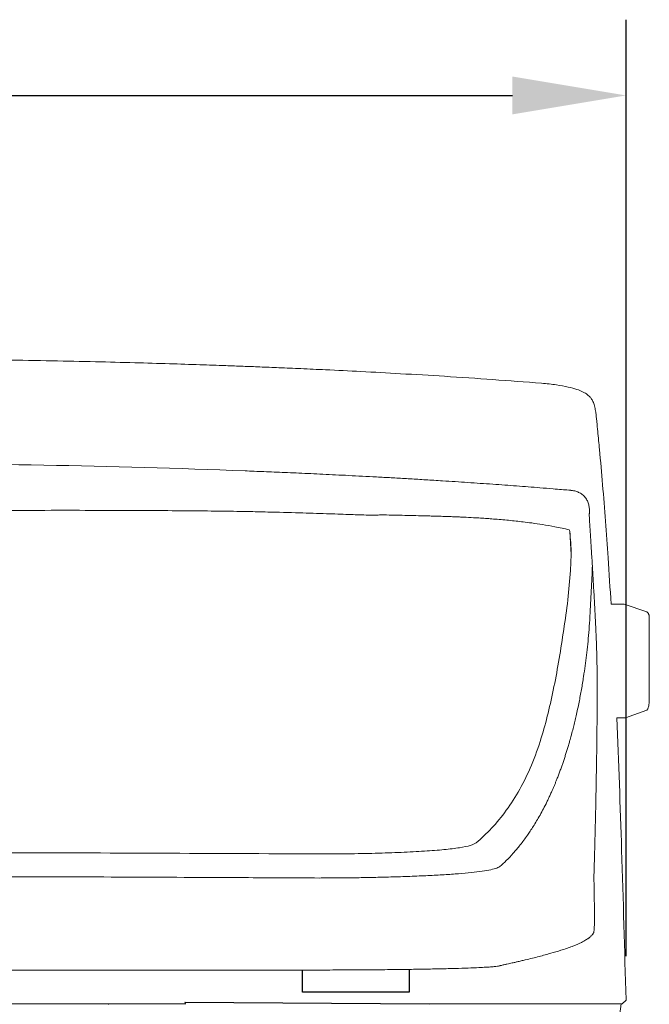
# Model space of a CAD drawing. Extents: x 43 to 422, y -1072 to -801.
# Drawn here: x 347 to 363, y -973 to -947 of the extents above; entities that cross this region are included whole.
import ezdxf

# ---------------------------------------------------------------- set-up
doc = ezdxf.new("R2010")
doc.units = 0
doc.header["$LTSCALE"] = 8
doc.header["$MEASUREMENT"] = 0
doc.layers.get('0').update_dxf_attribs({"linetype": 'CONTINUOUS'})
doc.layers.add('SCALE', color=4, linetype='CONTINUOUS')

msp = doc.modelspace()

# ---------------------------------------------------------------- linework, layer by layer
at = {"color": 7, "linetype": 'Continuous', "lineweight": 15}
for p, q in [((361.841, -959.8917, -234.9677), (361.8409, -959.8919, -234.9677)), ((357.6225, -960.0323, -234.9677), (357.6227, -960.0328, -234.9677)), ((361.3115, -960.4132, -234.9677), (361.3036, -960.396, -234.9677)), ((361.3115, -960.4132, -234.9677), (361.3178, -960.4458, -234.9677)), ((361.3178, -960.4458, -234.9677), (361.3575, -961.0531, -234.9677)), ((361.3576, -961.053, -234.9677), (361.3408, -961.4762, -234.9677)), ((362.757, -962.3646, -234.9677), (362.4083, -962.3585, -234.9677)), ((363.3556, -962.5665, -234.9677), (362.757, -962.3646, -234.9677)), ((363.3873, -962.5995, -234.9677), (363.3556, -962.5665, -234.9677)), ((363.4149, -964.9719, -234.9677), (363.4182, -962.6627, -234.9677)), ((363.3556, -965.1631, -234.9677), (363.378, -965.1291, -234.9677)), ((362.5598, -965.3674, -234.9677), (362.788, -965.3596, -234.9677)), ((362.788, -965.3596, -234.9677), (363.3556, -965.1631, -234.9677)), ((361.9631, -969.9841, -234.9677), (361.9628, -969.9698, -234.9677)), ((351.1794, -972.9192, -234.9677), (349.152, -972.9192, -234.9677)), ((362.0852, -977.3665, -234.9677), (362.6754, -972.9192, -234.9677)), ((362.8035, -972.8164, -234.9677), (362.8033, -972.8101, -234.9677))]:
    msp.add_line(p, q, dxfattribs=at)
at = {"color": 8, "linetype": 'Continuous', "lineweight": 15}
msp.add_line((357.6227, -960.0328, -234.9677), (357.6233, -960.0343, -234.9677), dxfattribs=at)
for p, q in [((354.2632, -972.6084, -234.9677), (354.2627, -972.023, -234.9677)), ((357.0764, -972.0059, -234.9677), (357.0764, -972.6084, -234.9677)), ((357.0764, -972.6084, -234.9677), (354.2632, -972.6084, -234.9677)), ((349.1345, -972.9192, -234.9677), (349.152, -972.9192, -234.9677)), ((351.1604, -972.8741, -234.9677), (357.6151, -972.9192, -234.9677)), ((362.8035, -972.8164, -234.9677), (362.7003, -972.9192, -234.9677))]:
    msp.add_line(p, q)
at = {"color": 7, "linetype": 'Continuous', "lineweight": 15, "elevation": -234.9677, "flags": 128}
for points in [[(361.2922, -959.3507), (361.2922, -959.3506), (361.2922, -959.3505)], [(351.1604, -972.8741), (351.1621, -972.884), (351.164, -972.8929), (351.1662, -972.9007), (351.1686, -972.9072), (351.1712, -972.9124), (351.1738, -972.9161), (351.1766, -972.9184), (351.1794, -972.9192)]]:
    msp.add_lwpolyline(points, dxfattribs=at)
at = {"color": 7, "linetype": 'Continuous', "lineweight": 15}
for points, knots in [([(360.5718, -956.5271, -234.9677), (360.1444, -956.4941, -234.9677), (359.2915, -956.4284, -234.9677), (358.0507, -956.3462, -234.9677), (356.8884, -956.2762, -234.9677), (355.8414, -956.2194, -234.9677), (354.965, -956.1759, -234.9677), (354.2443, -956.1428, -234.9677), (353.6647, -956.1177, -234.9677), (353.156, -956.0968, -234.9677), (352.6884, -956.0786, -234.9677), (352.1621, -956.059, -234.9677), (351.515, -956.0364, -234.9677), (350.7143, -956.0107, -234.9677), (349.7974, -955.9842, -234.9677), (348.7641, -955.9582, -234.9677), (347.6225, -955.9339, -234.9677), (346.3738, -955.9126, -234.9677), (345.0193, -955.8957, -234.9677), (343.5896, -955.8843, -234.9677), (342.6114, -955.8831, -234.9677), (342.122, -955.8825, -234.9677)], [0, 0, 0, 0, 0.06963219, 0.13897663, 0.20203259, 0.25881057, 0.30931651, 0.34460225, 0.37601956, 0.40356845, 0.42731829, 0.45204376, 0.48913354, 0.53251774, 0.58219566, 0.63816715, 0.70043275, 0.76771423, 0.84107057, 0.92050196, 1, 1, 1, 1]), ([(361.9971, -957.26, -234.9677), (361.9906, -957.2133, -234.9677), (361.9787, -957.1272, -234.9677), (361.9378, -957.014, -234.9677), (361.8862, -956.9291, -234.9677), (361.8338, -956.87, -234.9677), (361.7787, -956.823, -234.9677), (361.7228, -956.7858, -234.9677), (361.636, -956.7391, -234.9677), (361.4962, -956.6841, -234.9677), (361.2696, -956.6235, -234.9677), (361.0148, -956.5771, -234.9677), (360.772, -956.5448, -234.9677), (360.64, -956.5328, -234.9677), (360.5718, -956.5267, -234.9677)], [0, 0, 0, 0, 0.0737335, 0.1359827, 0.1869446, 0.2279641, 0.2605071, 0.3050597, 0.3674364, 0.480031, 0.6246279, 0.7984958, 0.8959757, 1, 1, 1, 1]), ([(362.0092, -957.3187, -234.9677), (362.007, -957.3107, -234.9677), (362.002, -957.2924, -234.9677), (362.0089, -957.2725, -234.9677), (361.9967, -957.2613, -234.9677), (361.9954, -957.2601, -234.9677)], [0, 0, 0, 0, 0.4098497, 0.9355244, 1, 1, 1, 1]), ([(362.4083, -962.3585, -234.9677), (362.3842, -961.9503, -234.9677), (362.3178, -960.8994, -234.9677), (362.2157, -959.5385, -234.9677), (362.1176, -958.4272, -234.9677), (362.0648, -957.8735, -234.9677), (362.0367, -957.5892, -234.9677), (362.0205, -957.429, -234.9677), (362.0127, -957.3534, -234.9677), (362.0092, -957.3187, -234.9677)], [0.67413633, 0.67413633, 0.67413633, 0.67413633, 0.75318975, 0.87773598, 0.93801899, 0.96887817, 0.98528987, 0.99326387, 1, 1, 1, 1]), ([(352.7457, -958.8416, -234.9677), (350.976, -958.7732, -234.9677), (349.2056, -958.7237, -234.9677), (345.6641, -958.6577, -234.9677), (343.8931, -958.6413, -234.9677), (342.122, -958.6413, -234.9677)], [0, 0, 0, 0, 0.5, 0.5, 1, 1, 1, 1]), ([(357.7311, -959.0902, -234.9677), (357.5909, -959.0816, -234.9677), (357.3147, -959.0646, -234.9677), (356.9066, -959.0406, -234.9677), (356.5112, -959.0182, -234.9677), (356.1283, -958.9972, -234.9677), (355.7581, -958.9776, -234.9677), (355.4005, -958.9593, -234.9677), (355.0554, -958.9422, -234.9677), (354.723, -958.9263, -234.9677), (354.4033, -958.9114, -234.9677), (354.0961, -958.8976, -234.9677), (353.8016, -958.8847, -234.9677), (353.5197, -958.8727, -234.9677), (353.2505, -958.8616, -234.9677), (352.9939, -958.8513, -234.9677), (352.827, -958.8448, -234.9677), (352.7457, -958.8416, -234.9677)], [0, 0, 0, 0, 0.0844198, 0.1663037, 0.2456515, 0.3224631, 0.3967386, 0.4684777, 0.5376806, 0.6043472, 0.6684776, 0.7300718, 0.7891298, 0.8456516, 0.8996372, 0.9510867, 1, 1, 1, 1]), ([(359.2836, -959.1936, -234.9677), (359.1744, -959.1859, -234.9677), (358.9553, -959.1705, -234.9677), (358.6254, -959.148, -234.9677), (358.2933, -959.126, -234.9677), (358.0711, -959.1118, -234.9677), (357.9596, -959.1046, -234.9677)], [0, 0, 0, 0, 0.2474635, 0.4966176, 0.747463, 1, 1, 1, 1]), ([(360.5305, -959.2878, -234.9677), (360.4285, -959.2798, -234.9677), (360.2233, -959.2636, -234.9677), (359.9135, -959.2399, -234.9677), (359.5998, -959.2164, -234.9677), (359.3894, -959.2012, -234.9677), (359.2836, -959.1936, -234.9677)], [0, 0, 0, 0, 0.2453702, 0.4938276, 0.7453712, 1, 1, 1, 1]), ([(361.841, -959.8917, -234.9677), (361.8383, -959.8587, -234.9677), (361.8356, -959.8255, -234.9677), (361.8246, -959.7571, -234.9677), (361.8164, -959.722, -234.9677), (361.7928, -959.6528, -234.9677), (361.7775, -959.6187, -234.9677), (361.7396, -959.5554, -234.9677), (361.717, -959.5262, -234.9677), (361.665, -959.475, -234.9677), (361.6355, -959.4527, -234.9677), (361.5711, -959.4151, -234.9677), (361.5364, -959.3998, -234.9677), (361.4658, -959.3761, -234.9677), (361.43, -959.3678, -234.9677), (361.3601, -959.3564, -234.9677), (361.326, -959.3533, -234.9677), (361.2922, -959.3505, -234.9677)], [0, 0, 0, 0, 0.125, 0.125, 0.25, 0.25, 0.375, 0.375, 0.5, 0.5, 0.625, 0.625, 0.75, 0.75, 0.875, 0.875, 1, 1, 1, 1]), ([(361.2922, -959.3507, -234.9677), (361.326, -959.3536, -234.9677), (361.36, -959.3566, -234.9677), (361.43, -959.368, -234.9677), (361.4658, -959.3763, -234.9677), (361.5364, -959.4, -234.9677), (361.5711, -959.4153, -234.9677), (361.6354, -959.4529, -234.9677), (361.665, -959.4752, -234.9677), (361.717, -959.5265, -234.9677), (361.7395, -959.5556, -234.9677), (361.7775, -959.6189, -234.9677), (361.7928, -959.653, -234.9677), (361.8164, -959.7222, -234.9677), (361.8245, -959.7573, -234.9677), (361.8355, -959.8257, -234.9677), (361.8383, -959.8589, -234.9677), (361.8409, -959.8919, -234.9677)], [0, 0, 0, 0, 0.125, 0.125, 0.25, 0.25, 0.375, 0.375, 0.5, 0.5, 0.625, 0.625, 0.75, 0.75, 0.875, 0.875, 1, 1, 1, 1]), ([(352.5544, -959.9112, -234.9677), (352.5458, -959.911, -234.9677), (352.3149, -959.907, -234.9677), (351.8129, -959.9013, -234.9677), (351.0159, -959.8934, -234.9677), (350.0976, -959.8876, -234.9677), (349.0606, -959.884, -234.9677), (347.9039, -959.8831, -234.9677), (346.6277, -959.8842, -234.9677), (345.232, -959.8868, -234.9677), (343.7169, -959.8907, -234.9677), (342.6669, -959.8935, -234.9677), (342.122, -959.8949, -234.9677)], [0, 0, 0, 0, 0.0025623, 0.0687377, 0.1458794, 0.2341129, 0.3335273, 0.4441869, 0.5661378, 0.6994116, 0.8440288, 1, 1, 1, 1]), ([(352.5634, -959.9103, -234.9677), (352.6476, -959.912, -234.9677), (352.8215, -959.9156, -234.9677), (353.0816, -959.9214, -234.9677), (353.5381, -959.9322, -234.9677), (354.1428, -959.9483, -234.9677), (354.8562, -959.9707, -234.9677), (355.4412, -959.9909, -234.9677), (355.7884, -960.0031, -234.9677), (355.9406, -960.0084, -234.9677)], [0, 0, 0, 0, 0.0748307, 0.1544089, 0.2310103, 0.4802824, 0.6915438, 0.8647779, 1, 1, 1, 1]), ([(361.8409, -959.8919, -234.9677), (361.8405, -959.8966, -234.9677), (361.8396, -959.9061, -234.9677), (361.8378, -959.9258, -234.9677), (361.8361, -959.9483, -234.9677), (361.835, -959.9772, -234.9677), (361.8346, -960.0042, -234.9677), (361.8349, -960.0377, -234.9677), (361.8363, -960.0845, -234.9677), (361.8391, -960.1432, -234.9677), (361.8427, -960.2065, -234.9677), (361.8466, -960.2714, -234.9677), (361.8522, -960.3592, -234.9677), (361.8579, -960.4477, -234.9677), (361.8637, -960.5364, -234.9677), (361.8666, -960.5808, -234.9677), (361.8681, -960.6029, -234.9677)], [0, 0, 0, 0, 0.062459, 0.1248817, 0.2495382, 0.3167971, 0.3747876, 0.437656, 0.5006894, 0.5636111, 0.625998, 0.6879675, 0.7501581, 0.8750828, 0.937553, 1, 1, 1, 1]), ([(355.9405, -960.0093, -234.9677), (355.9685, -960.0101, -234.9677), (356.0258, -960.0117, -234.9677), (356.1104, -960.0123, -234.9677), (356.1926, -960.011, -234.9677), (356.2347, -960.0087, -234.9677), (356.2566, -960.0076, -234.9677)], [0, 0, 0, 0, 0.2295006, 0.4701724, 0.7238666, 1, 1, 1, 1]), ([(355.9406, -960.0088, -234.9677), (355.972, -960.0096, -234.9677), (356.034, -960.0113, -234.9677), (356.1387, -960.0121, -234.9677), (356.189, -960.0095, -234.9677), (356.2281, -960.009, -234.9677), (356.2281, -960.009, -234.9677), (356.2281, -960.009, -234.9677), (356.2281, -960.009, -234.9677), (356.2281, -960.009, -234.9677), (356.2282, -960.009, -234.9677), (356.2282, -960.009, -234.9677), (356.2284, -960.009, -234.9677), (356.2286, -960.009, -234.9677), (356.2292, -960.009, -234.9677), (356.2303, -960.0089, -234.9677), (356.2325, -960.0088, -234.9677), (356.2368, -960.0086, -234.9677), (356.2454, -960.0082, -234.9677), (356.2523, -960.0078, -234.9677), (356.257, -960.0076, -234.9677)], [0, 0, 0, 0, 0.25951856, 0.51150283, 0.8753872, 0.87539215, 0.87539907, 0.87541615, 0.87544643, 0.875507, 0.8756255, 0.87586791, 0.87635281, 0.87731732, 0.87925048, 0.8831195, 0.89086259, 0.90637093, 0.9374771, 1, 1, 1, 1]), ([(356.257, -960.0076, -234.9677), (356.281, -960.0061, -234.9677), (356.3292, -960.003, -234.9677), (356.3361, -960.0019, -234.9677), (356.3396, -960.0013, -234.9677)], [0, 0, 0, 0, 0.4990737, 1, 1, 1, 1]), ([(357.6228, -960.0331, -234.9677), (357.5719, -960.0316, -234.9677), (357.3288, -960.0243, -234.9677), (356.9011, -960.0155, -234.9677), (356.5243, -960.0065, -234.9677), (356.3396, -960.0021, -234.9677)], [0, 0, 0, 0, 0.1191013, 0.5682824, 1, 1, 1, 1]), ([(361.3036, -960.396, -234.9677), (361.1777, -960.3687, -234.9677), (360.9444, -960.3183, -234.9677), (360.6141, -960.2615, -234.9677), (360.3348, -960.22, -234.9677), (360.1011, -960.1899, -234.9677), (359.8981, -960.1665, -234.9677), (359.7034, -960.1465, -234.9677), (359.506, -960.1285, -234.9677), (359.3156, -960.113, -234.9677), (359.1339, -960.0998, -234.9677), (358.9585, -960.0884, -234.9677), (358.7513, -960.0763, -234.9677), (358.5662, -960.0668, -234.9677), (358.4072, -960.0596, -234.9677), (358.3094, -960.0555, -234.9677), (358.2061, -960.0513, -234.9677), (358.0786, -960.0465, -234.9677), (357.9279, -960.0414, -234.9677), (357.7707, -960.0364, -234.9677), (357.6708, -960.0336, -234.9677), (357.6225, -960.0323, -234.9677)], [0, 0, 0, 0, 0.1042831, 0.1932411, 0.2713364, 0.3329085, 0.3839711, 0.4368024, 0.4913925, 0.544503, 0.5914251, 0.6388919, 0.6868904, 0.7594265, 0.7889564, 0.8158322, 0.8386842, 0.8726286, 0.9191264, 0.9608368, 1, 1, 1, 1]), ([(361.3179, -960.4458, -234.9677), (361.3278, -960.5435, -234.9677), (361.3483, -960.7462, -234.9677), (361.3541, -960.9481, -234.9677), (361.3571, -961.0528, -234.9677)], [0, 0, 0, 0, 0.48156191, 1, 1, 1, 1]), ([(361.8681, -960.6035, -234.9677), (361.8765, -960.7344, -234.9677), (361.8937, -961.0013, -234.9677), (361.9186, -961.4095, -234.9677), (361.9435, -961.833, -234.9677), (361.9683, -962.272, -234.9677), (361.9842, -962.5699, -234.9677), (361.9923, -962.7214, -234.9677)], [0, 0, 0, 0, 0.18546949, 0.37821216, 0.5782195, 0.78548419, 1, 1, 1, 1]), ([(361.3408, -961.4762, -234.9677), (361.3188, -961.7337, -234.9677), (361.2748, -962.2478, -234.9677), (361.1601, -963.0324, -234.9677), (361.0435, -963.8018, -234.9677), (360.9044, -964.5468, -234.9677), (360.7506, -965.2451, -234.9677), (360.5617, -965.9453, -234.9677), (360.3171, -966.6251, -234.9677), (360.004, -967.263, -234.9677), (359.6483, -967.8162, -234.9677), (359.261, -968.2941, -234.9677), (358.9852, -968.5413, -234.9677), (358.8473, -968.6649, -234.9677)], [0, 0, 0, 0, 0.08376014, 0.16716955, 0.25056083, 0.3338568, 0.41715013, 0.50043092, 0.6003482, 0.70026132, 0.80017637, 0.90009184, 1, 1, 1, 1]), ([(361.9138, -961.3833, -234.9677), (361.8926, -961.8099, -234.9677), (361.8701, -962.2642, -234.9677), (361.8475, -962.7185, -234.9677), (361.8475, -962.7185, -234.9677), (361.8475, -962.7185, -234.9677), (361.8475, -962.7185, -234.9677), (361.8466, -962.7377, -234.9677), (361.8401, -962.8685, -234.9677), (361.8225, -963.1022, -234.9677), (361.7944, -963.4133, -234.9677), (361.7619, -963.7061, -234.9677), (361.7252, -963.9921, -234.9677), (361.6812, -964.2939, -234.9677), (361.628, -964.6172, -234.9677), (361.5632, -964.962, -234.9677), (361.5031, -965.2428, -234.9677), (361.4523, -965.4606, -234.9677), (361.4148, -965.6135, -234.9677), (361.3804, -965.7469, -234.9677), (361.3514, -965.8547, -234.9677), (361.3272, -965.9427, -234.9677), (361.3, -966.0385, -234.9677), (361.2686, -966.1455, -234.9677), (361.2348, -966.2561, -234.9677), (361.2015, -966.3617, -234.9677), (361.1675, -966.4655, -234.9677), (361.133, -966.5674, -234.9677), (361.0971, -966.6701, -234.9677), (361.0593, -966.7743, -234.9677), (361.0201, -966.8785, -234.9677), (360.9823, -966.9757, -234.9677), (360.9465, -967.0649, -234.9677), (360.9126, -967.1467, -234.9677), (360.8787, -967.2266, -234.9677), (360.8416, -967.3115, -234.9677), (360.801, -967.4013, -234.9677), (360.7576, -967.4944, -234.9677), (360.6989, -967.6161, -234.9677), (360.6246, -967.7626, -234.9677), (360.5343, -967.9293, -234.9677), (360.4447, -968.0847, -234.9677), (360.3581, -968.226, -234.9677), (360.2772, -968.3507, -234.9677), (360.1634, -968.5175, -234.9677), (360.0145, -968.7179, -234.9677), (359.8279, -968.9397, -234.9677), (359.6482, -969.1305, -234.9677), (359.529, -969.2391, -234.9677), (359.4714, -969.2916, -234.9677)], [-0.1547096, -0.1547096, -0.1547096, -0.1547096, 0, 0, 0, 0, 0, 0, 0.0065275, 0.0445452, 0.0799742, 0.1134701, 0.1457673, 0.1794506, 0.2191197, 0.2597856, 0.3039049, 0.3234235, 0.3423652, 0.3626218, 0.3753064, 0.3848725, 0.397536, 0.4136425, 0.4282579, 0.4428664, 0.4574681, 0.4718632, 0.4862085, 0.5017723, 0.5174107, 0.5325052, 0.5455967, 0.5582513, 0.5704698, 0.5831682, 0.598689, 0.6139896, 0.6290704, 0.6597859, 0.689556, 0.7183851, 0.7462752, 0.7712044, 0.7931811, 0.8497861, 0.9031044, 0.9531623, 1, 1, 1, 1]), ([(361.9923, -962.7214, -234.9677), (361.993, -962.736, -234.9677), (361.9946, -962.7653, -234.9677), (361.9968, -962.8092, -234.9677), (361.999, -962.8531, -234.9677), (362.0011, -962.8969, -234.9677), (362.0032, -962.9408, -234.9677), (362.0053, -962.9847, -234.9677), (362.0073, -963.0285, -234.9677), (362.0092, -963.0723, -234.9677), (362.0111, -963.1162, -234.9677), (362.0129, -963.1599, -234.9677), (362.0147, -963.2037, -234.9677), (362.0165, -963.2475, -234.9677), (362.0211, -963.3669, -234.9677), (362.0278, -963.5621, -234.9677), (362.0347, -963.8177, -234.9677), (362.0396, -964.0624, -234.9677), (362.042, -964.2445, -234.9677), (362.0431, -964.3765, -234.9677), (362.0436, -964.4614, -234.9677), (362.0438, -964.5456, -234.9677), (362.0439, -964.6292, -234.9677), (362.0437, -964.6837, -234.9677), (362.0436, -964.7112, -234.9677)], [0, 0, 0, 0, 0.0189734, 0.0379637, 0.0569789, 0.0760269, 0.0951156, 0.1142527, 0.133446, 0.1527032, 0.1720319, 0.1914394, 0.2109333, 0.2305208, 0.2502089, 0.3723602, 0.4998442, 0.6215037, 0.7484181, 0.7970325, 0.8464724, 0.8967646, 0.9479333, 1, 1, 1, 1]), ([(363.4182, -962.6627, -234.9677), (363.418, -962.6625, -234.9677), (363.4175, -962.6622, -234.9677), (363.4166, -962.661, -234.9677), (363.4157, -962.6594, -234.9677), (363.415, -962.6581, -234.9677), (363.4142, -962.6566, -234.9677), (363.4133, -962.6548, -234.9677), (363.4125, -962.6529, -234.9677), (363.4112, -962.65, -234.9677), (363.4084, -962.6437, -234.9677), (363.4045, -962.6346, -234.9677), (363.3968, -962.617, -234.9677), (363.3913, -962.607, -234.9677), (363.3873, -962.5995, -234.9677), (363.3873, -962.5995, -234.9677), (363.3873, -962.5995, -234.9677), (363.3873, -962.5995, -234.9677)], [0, 0, 0, 0, 0.0471905, 0.0974367, 0.1166458, 0.1326802, 0.1465152, 0.159486, 0.173075, 0.1884963, 0.2274948, 0.3447548, 0.5154583, 1, 1, 1, 1.0000178, 1.0000178, 1.0000178, 1.0000178]), ([(362.0436, -964.7112, -234.9677), (362.0433, -964.7725, -234.9677), (362.0428, -964.8718, -234.9677), (362.0418, -965.0539, -234.9677), (362.0399, -965.3242, -234.9677), (362.0366, -965.6874, -234.9677), (362.0331, -965.9679, -234.9677), (362.0315, -966.0988, -234.9677)], [0, 0, 0, 0, 0.13263869, 0.2146456, 0.3935974, 0.71695175, 1, 1, 1, 1]), ([(363.378, -965.1291, -234.9677), (363.379, -965.1277, -234.9677), (363.3873, -965.1161, -234.9677), (363.3971, -965.0679, -234.9677), (363.408, -965.0098, -234.9677), (363.4126, -964.983, -234.9677), (363.4154, -964.969, -234.9677), (363.4161, -964.9663, -234.9677), (363.4163, -964.9656, -234.9677)], [0, 0, 0, 0, 0.0801992, 0.6506014, 0.8527769, 0.9764966, 0.9937478, 1, 1, 1, 1]), ([(362.8033, -972.8101, -234.9677), (362.7666, -971.4929, -234.9677), (362.6974, -969.0116, -234.9677), (362.6096, -966.5309, -234.9677), (362.5598, -965.3674, -234.9677)], [0, 0, 0, 0, 0.25479675, 0.47995588, 0.47995588, 0.47995588, 0.47995588]), ([(362.0315, -966.0988, -234.9677), (362.0298, -966.2221, -234.9677), (362.0267, -966.4527, -234.9677), (362.0187, -966.9488, -234.9677), (362.0094, -967.4345, -234.9677), (361.9981, -967.9526, -234.9677), (361.9891, -968.3347, -234.9677), (361.9792, -968.7229, -234.9677), (361.9724, -968.9715, -234.9677), (361.9692, -969.0906, -234.9677), (361.9692, -969.0906, -234.9677), (361.9692, -969.0906, -234.9677), (361.9692, -969.0906, -234.9677), (361.9648, -969.2497, -234.9677), (361.9605, -969.4088, -234.9677), (361.9561, -969.568, -234.9677), (361.9561, -969.569, -234.9677), (361.9561, -969.5701, -234.9677), (361.956, -969.5712, -234.9677)], [0, 0, 0, 0, 0.1235455, 0.2312097, 0.4974623, 0.6106137, 0.7507458, 0.8805839, 1, 1, 1, 1, 1, 1, 1.1595634, 1.1595634, 1.1595634, 1.1606536, 1.1606536, 1.1606536, 1.1606536]), ([(358.8473, -968.6649, -234.9677), (358.8047, -968.6884, -234.9677), (358.7195, -968.7354, -234.9677), (358.4243, -968.7939, -234.9677), (358.0163, -968.8441, -234.9677), (357.4957, -968.8852, -234.9677), (356.8822, -968.9177, -234.9677), (356.194, -968.9411, -234.9677), (355.4535, -968.9561, -234.9677), (354.9389, -968.9564, -234.9677), (354.6817, -968.9566, -234.9677)], [0, 0, 0, 0, 0.1247372, 0.2495875, 0.3745352, 0.4995692, 0.6246789, 0.7498273, 0.8749444, 1, 1, 1, 1]), ([(354.6817, -968.9566, -234.9677), (353.2871, -968.9504, -234.9677), (350.4976, -968.9381, -234.9677), (346.3104, -968.9213, -234.9677), (343.5183, -968.9186, -234.9677), (342.122, -968.9172, -234.9677)], [0, 0, 0, 0, 0.3332474, 0.6665825, 1, 1, 1, 1]), ([(359.4714, -969.2916, -234.9677), (359.4407, -969.3083, -234.9677), (359.3798, -969.3414, -234.9677), (359.1933, -969.3849, -234.9677), (358.9492, -969.4234, -234.9677), (358.6494, -969.457, -234.9677), (358.302, -969.4864, -234.9677), (357.9054, -969.5125, -234.9677), (357.4642, -969.5351, -234.9677), (356.9833, -969.5544, -234.9677), (356.5033, -969.5692, -234.9677), (356.0375, -969.58, -234.9677), (355.5949, -969.5873, -234.9677), (355.1486, -969.5919, -234.9677), (354.8493, -969.5924, -234.9677), (354.7009, -969.5927, -234.9677)], [0, 0, 0, 0, 0.0890677, 0.1765996, 0.2616048, 0.3423961, 0.4229049, 0.5025904, 0.58325, 0.6638739, 0.7439387, 0.8089533, 0.8734808, 0.9372473, 1, 1, 1, 1]), ([(354.7009, -969.5927, -234.9677), (354.3673, -969.5911, -234.9677), (353.3741, -969.5864, -234.9677), (351.3514, -969.5765, -234.9677), (347.4923, -969.5575, -234.9677), (344.2922, -969.5527, -234.9677), (342.122, -969.5495, -234.9677)], [0, 0, 0, 0, 0.0796086, 0.2369763, 0.4825331, 1, 1, 1, 1]), ([(361.956, -969.5712, -234.9677), (361.9584, -969.7088, -234.9677), (361.9607, -969.8465, -234.9677), (361.9631, -969.9841, -234.9677), (361.9657, -970.132, -234.9677), (361.9707, -970.4278, -234.9677), (361.9708, -970.7389, -234.9677), (361.9661, -970.9496, -234.9677), (361.9588, -970.9849, -234.9677), (361.9552, -971.0026, -234.9677)], [-0.2325641, -0.2325641, -0.2325641, -0.2325641, 0, 0, 0, 0.2499576, 0.4999379, 0.7499391, 1, 1, 1, 1]), ([(360.8147, -971.5783, -234.9677), (360.9061, -971.553, -234.9677), (361.1227, -971.4932, -234.9677), (361.3886, -971.398, -234.9677), (361.579, -971.3173, -234.9677), (361.6877, -971.2609, -234.9677), (361.7407, -971.2305, -234.9677), (361.7774, -971.2071, -234.9677), (361.8027, -971.1897, -234.9677), (361.8208, -971.1766, -234.9677), (361.8415, -971.1606, -234.9677), (361.8642, -971.1417, -234.9677), (361.8878, -971.1199, -234.9677), (361.9115, -971.0951, -234.9677), (361.9251, -971.0774, -234.9677), (361.9322, -971.0681, -234.9677)], [0, 0, 0, 0, 0.1543274, 0.3656091, 0.5768916, 0.6388687, 0.6996844, 0.7550693, 0.7745574, 0.7991703, 0.8289673, 0.8639487, 0.9041145, 0.9494649, 1, 1, 1, 1]), ([(361.9552, -971.0026, -234.9677), (361.9549, -971.0096, -234.9677), (361.9542, -971.0234, -234.9677), (361.9475, -971.0464, -234.9677), (361.9373, -971.0596, -234.9677), (361.9312, -971.0674, -234.9677)], [0, 0, 0, 0, 0.2961871, 0.585242, 1, 1, 1, 1]), ([(359.49, -971.9039, -234.9677), (359.5203, -971.8974, -234.9677), (359.578, -971.885, -234.9677), (359.6587, -971.8673, -234.9677), (359.73, -971.8516, -234.9677), (359.7919, -971.8378, -234.9677), (359.8449, -971.8258, -234.9677), (359.8899, -971.8156, -234.9677), (359.953, -971.8012, -234.9677), (360.0374, -971.7816, -234.9677), (360.2354, -971.7347, -234.9677), (360.5144, -971.6671, -234.9677), (360.7161, -971.6074, -234.9677), (360.8147, -971.5783, -234.9677)], [0, 0, 0, 0, 0.0602865, 0.1146791, 0.1631778, 0.2057829, 0.2424944, 0.2733118, 0.300295, 0.3757767, 0.4534591, 0.7329253, 1, 1, 1, 1]), ([(354.7597, -972.0226, -234.9677), (354.9599, -972.0223, -234.9677), (355.3644, -972.0215, -234.9677), (355.9492, -972.0182, -234.9677), (356.5073, -972.0133, -234.9677), (357.0182, -972.0071, -234.9677), (357.486, -971.9996, -234.9677), (357.914, -971.991, -234.9677), (358.302, -971.9811, -234.9677), (358.6425, -971.9702, -234.9677), (358.907, -971.9593, -234.9677), (359.1147, -971.9484, -234.9677), (359.2644, -971.9381, -234.9677), (359.3794, -971.9274, -234.9677), (359.4199, -971.9203, -234.9677), (359.4414, -971.9166, -234.9677)], [0, 0, 0, 0, 0.0865212, 0.1748373, 0.2584396, 0.3418026, 0.4207653, 0.4993587, 0.5809571, 0.6618834, 0.7412283, 0.8037591, 0.8746681, 0.9334062, 1, 1, 1, 1]), ([(359.4893, -971.9028, -234.9677), (359.4868, -971.9047, -234.9677), (359.4789, -971.9107, -234.9677), (359.4621, -971.9151, -234.9677), (359.4483, -971.9161, -234.9677), (359.4414, -971.9166, -234.9677)], [0, 0, 0, 0, 0.1819322, 0.5859609, 1, 1, 1, 1]), ([(342.122, -972.0279, -234.9677), (342.8341, -972.0279, -234.9677), (344.2465, -972.0279, -234.9677), (346.3532, -972.0275, -234.9677), (348.4497, -972.0268, -234.9677), (350.5436, -972.0258, -234.9677), (352.6496, -972.0244, -234.9677), (354.0534, -972.0232, -234.9677), (354.7597, -972.0226, -234.9677)], [0, 0, 0, 0, 0.1690025, 0.3352046, 0.5000061, 0.6666106, 0.8322732, 1, 1, 1, 1]), ([(349.1345, -972.9192, -234.9677), (348.2971, -972.9192, -234.9677), (345.9597, -972.9192, -234.9677), (343.6221, -972.9192, -234.9677), (342.122, -972.9192, -234.9677)], [0, 0, 0, 0, 0.3582784, 1, 1, 1, 1]), ([(361.5997, -972.9192, -234.9677), (360.8527, -972.9192, -234.9677), (359.5281, -972.9192, -234.9677), (358.196, -972.9192, -234.9677), (357.6151, -972.9192, -234.9677)], [0, 0, 0, 0, 0.56347329, 0.99920303, 0.99920303, 0.99920303, 0.99920303]), ([(361.7712, -972.9192, -234.9677), (361.7707, -972.9192, -234.9677), (361.7696, -972.9192, -234.9677), (361.767, -972.9192, -234.9677), (361.7614, -972.9192, -234.9677), (361.7503, -972.9192, -234.9677), (361.7345, -972.9192, -234.9677), (361.7128, -972.9192, -234.9677), (361.683, -972.9192, -234.9677), (361.6512, -972.9192, -234.9677), (361.6259, -972.9192, -234.9677), (361.611, -972.9192, -234.9677), (361.6034, -972.9192, -234.9677), (361.5997, -972.9192, -234.9677)], [0, 0, 0, 0, 0.0626925, 0.1252685, 0.2497953, 0.3742179, 0.4996193, 0.6244628, 0.7499269, 0.8751853, 0.9374111, 0.9686538, 1, 1, 1, 1]), ([(362.7003, -972.9192, -234.9677), (362.6976, -972.9192, -234.9677), (362.6923, -972.9192, -234.9677), (362.6831, -972.9192, -234.9677), (362.673, -972.9192, -234.9677), (362.6619, -972.9192, -234.9677), (362.6499, -972.9192, -234.9677), (362.637, -972.9192, -234.9677), (362.6231, -972.9192, -234.9677), (362.6083, -972.9192, -234.9677), (362.5925, -972.9192, -234.9677), (362.5547, -972.9192, -234.9677), (362.4864, -972.9192, -234.9677), (362.3941, -972.9192, -234.9677), (362.3114, -972.9192, -234.9677), (362.2241, -972.9192, -234.9677), (362.1288, -972.9192, -234.9677), (362.0266, -972.9192, -234.9677), (361.9593, -972.9192, -234.9677), (361.904, -972.9192, -234.9677), (361.8603, -972.9192, -234.9677), (361.8166, -972.9192, -234.9677), (361.7858, -972.9192, -234.9677), (361.7712, -972.9192, -234.9677)], [0, 0, 0, 0, 0.0242814, 0.0487229, 0.0733244, 0.0980861, 0.123008, 0.1480901, 0.1733326, 0.1987355, 0.2242988, 0.2500226, 0.3730853, 0.5000027, 0.5621056, 0.6249917, 0.7499848, 0.813032, 0.8749856, 0.9068694, 0.9374903, 0.9704716, 1, 1, 1, 1])]:
    msp.add_open_spline(points, degree=3, knots=knots, dxfattribs=at)
for points in [[(357.9596, -959.1046, -234.9677), (357.8834, -959.0998, -234.9677), (357.8072, -959.095, -234.9677), (357.7311, -959.0902, -234.9677)], [(360.8796, -959.316, -234.9677), (360.7632, -959.3065, -234.9677), (360.6469, -959.2971, -234.9677), (360.5305, -959.2878, -234.9677)], [(361.103, -959.3345, -234.9677), (361.0285, -959.3283, -234.9677), (360.9541, -959.3221, -234.9677), (360.8796, -959.316, -234.9677)], [(361.2922, -959.3505, -234.9677), (361.2292, -959.3451, -234.9677), (361.1661, -959.3398, -234.9677), (361.103, -959.3345, -234.9677)]]:
    msp.add_open_spline(points, degree=3, dxfattribs=at)
at = {"layer": 'SCALE'}
for p, q in [((362.8042, -971.6608, -234.9677), (362.8042, -946.9271, -234.9677)), ((324.4438, -948.9271, -234.9677), (359.8042, -948.9271, -234.9677))]:
    msp.add_line(p, q, dxfattribs=at)
msp.add_solid([(359.8042, -948.4271, -234.9677), (359.8042, -949.4271, -234.9677), (362.8042, -948.9271, -234.9677)], dxfattribs=at)

doc.saveas('drawing.dxf')
